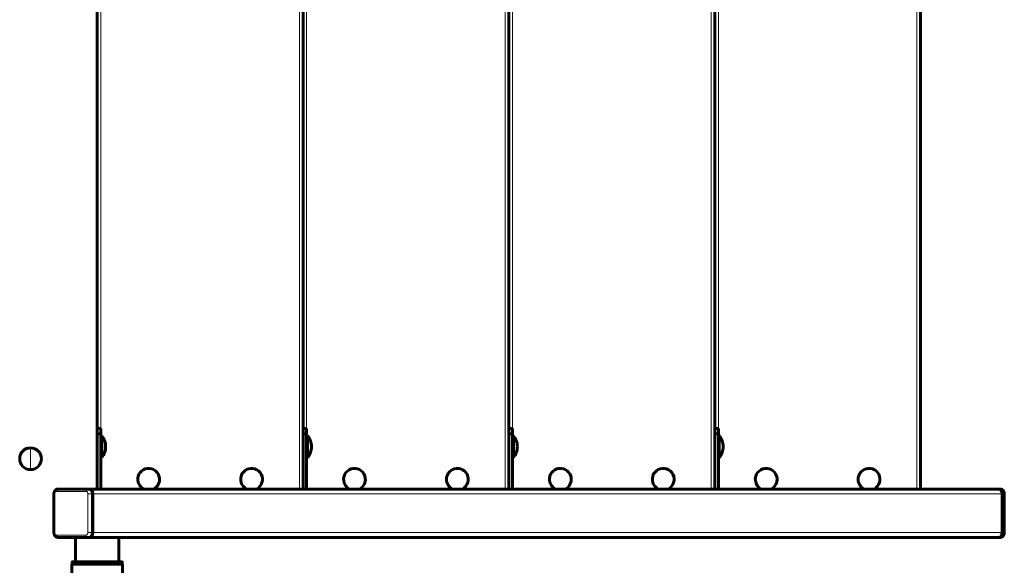
# Model space of a CAD drawing. Units: millimetres. Extents: x 198864 to 213092, y -10923 to 4575.
# Drawn here: x 203664 to 204477, y 578 to 1029 of the extents above; entities that cross this region are included whole.
import ezdxf

# ---------------------------------------------------------------- set-up
doc = ezdxf.new("R2010")
doc.units = ezdxf.units.MM
doc.linetypes.add('K5LT_BASIC', pattern=[0])
doc.linetypes.add('K5LT_THIN', pattern=[0])
doc.layers.add('Системный слой', color=7, linetype='Continuous')

msp = doc.modelspace()

# ---------------------------------------------------------------- linework, layer by layer
at = {"layer": 'Системный слой', "color": 5, "linetype": 'K5LT_BASIC', "lineweight": 60, "true_color": 0x0000ff}
for p, q in [((203728.09, 641.17), (203728.09, 1231.17)), ((203898.09, 641.17), (203898.09, 1231.17)), ((204068.09, 641.17), (204068.09, 1231.17)), ((204238.09, 641.17), (204238.09, 1231.17)), ((204408.09, 641.17), (204408.09, 1231.17)), ((203728.09, 641.17), (203728.09, 936.17)), ((203728.09, 691.17), (203731.09, 691.17)), ((203728.09, 686.78), (203731.09, 686.78)), ((203731.09, 686.78), (203731.09, 691.17)), ((203731.09, 641.17), (203731.09, 686.78)), ((203731.09, 685.17), (203731.82, 685.17)), ((203731.82, 685.17), (203731.82, 676.86)), ((203898.09, 691.17), (203901.09, 691.17)), ((203898.09, 686.78), (203901.09, 686.78)), ((203901.09, 686.78), (203901.09, 691.17)), ((203901.09, 641.17), (203901.09, 686.78)), ((203901.09, 685.17), (203901.82, 685.17)), ((203901.82, 685.17), (203901.82, 669.46)), ((204068.09, 691.17), (204071.09, 691.17)), ((204068.09, 686.78), (204071.09, 686.78)), ((204071.09, 686.78), (204071.09, 691.17)), ((204071.09, 641.17), (204071.09, 686.78)), ((204071.09, 685.17), (204071.82, 685.17)), ((204071.82, 685.17), (204071.82, 669.46)), ((204238.09, 691.17), (204241.09, 691.17)), ((204238.09, 686.78), (204241.09, 686.78)), ((204241.09, 686.78), (204241.09, 691.17)), ((204241.09, 641.17), (204241.09, 686.78)), ((204241.09, 685.17), (204241.82, 685.17)), ((204241.82, 685.17), (204241.82, 669.46)), ((203731.82, 676.86), (203731.82, 667.17)), ((203731.09, 667.17), (203731.82, 667.17)), ((203901.09, 667.17), (203901.82, 667.17)), ((203901.82, 669.46), (203901.82, 667.17)), ((204071.09, 667.17), (204071.82, 667.17)), ((204071.82, 669.46), (204071.82, 667.17)), ((204241.09, 667.17), (204241.82, 667.17)), ((204241.82, 669.46), (204241.82, 667.17)), ((203692.32, 605.17), (203692.32, 637.17)), ((203695.85, 641.17), (203720.24, 641.17)), ((203721.53, 641.17), (203720.24, 641.17)), ((203720.24, 641.17), (203721.53, 641.17)), ((203721.53, 641.17), (204472.43, 641.17)), ((203724.58, 637.17), (203724.58, 605.17)), ((203724.58, 637.17), (203724.58, 605.17)), ((204472.43, 641.17), (204448.03, 641.17)), ((204472.43, 641.17), (204473.72, 641.17)), ((204475.47, 605.17), (204475.47, 637.17)), ((204475.47, 637.17), (204475.47, 605.17)), ((204477.24, 605.17), (204477.24, 637.17)), ((203720.24, 601.17), (203695.85, 601.17)), ((203710.09, 601.17), (203710.09, 581.17)), ((203721.53, 601.17), (203720.24, 601.17)), ((203721.53, 601.17), (203734.95, 601.17)), ((203721.54, 601.17), (203746.09, 601.17)), ((203745.63, 601.17), (204472.43, 601.17)), ((203746.09, 601.17), (203746.09, 581.17)), ((204472.43, 601.17), (204473.72, 601.17)), ((203707.15, 579.17), (203749.04, 579.17)), ((203707.15, 543.46), (203707.15, 579.17)), ((203707.4, 580.67), (203707.4, 579.17)), ((203707.9, 581.17), (203748.29, 581.17)), ((203748.79, 580.67), (203748.79, 579.17)), ((203749.04, 543.46), (203749.04, 579.17))]:
    msp.add_line(p, q, dxfattribs=at)
at = {"layer": 'Системный слой', "color": 7, "linetype": 'K5LT_THIN', "lineweight": 18}
for p, q in [((203895.09, 641.17), (203895.09, 1231.17)), ((204065.09, 641.17), (204065.09, 1231.17)), ((204235.09, 641.17), (204235.09, 1231.17)), ((204405.09, 641.17), (204405.09, 1231.17)), ((203731.09, 691.17), (203731.09, 1181.17)), ((203901.09, 691.17), (203901.09, 1181.17)), ((204071.09, 691.17), (204071.09, 1181.17)), ((204241.09, 691.17), (204241.09, 1181.17)), ((203673.11, 675.17), (203673.09, 666.17)), ((203673.08, 657.17), (203673.09, 666.17)), ((203692.32, 637.17), (203693.03, 637.17)), ((203693.03, 605.17), (203693.03, 637.17)), ((203694.55, 639.17), (203718.94, 639.17)), ((203720.47, 637.17), (203720.47, 605.17)), ((203720.47, 637.17), (203723.29, 637.17)), ((203724.58, 637.17), (203723.29, 637.17)), ((203723.29, 637.17), (203723.29, 605.17)), ((203724.58, 637.17), (204475.47, 637.17)), ((204475.47, 637.17), (204476.77, 637.17)), ((204476.77, 605.17), (204476.77, 637.17)), ((204477.24, 637.17), (204476.77, 637.17)), ((203692.32, 605.17), (203693.03, 605.17)), ((203718.94, 603.17), (203694.55, 603.17)), ((203720.47, 605.17), (203723.29, 605.17)), ((203724.58, 605.17), (203723.29, 605.17)), ((203724.58, 605.17), (204475.47, 605.17)), ((204475.47, 605.17), (204476.77, 605.17)), ((204477.24, 605.17), (204476.77, 605.17)), ((203707.4, 580.67), (203748.79, 580.67))]:
    msp.add_line(p, q, dxfattribs=at)
at = {"layer": 'Системный слой', "color": 5, "linetype": 'K5LT_BASIC', "lineweight": 60, "true_color": 0x0000ff}
for centre, radius, start, end in [((203721.09, 676.17), 14, 0, 40.00523), ((203891.09, 676.17), 14, 0, 40.00523), ((204061.09, 676.17), 14, 0, 40.00523), ((204231.09, 676.17), 14, 0, 40.00523), ((203673.09, 666.17), 9, 89.90528, 179.90528), ((203673.09, 666.17), 9, 359.90528, 89.90528), ((203721.09, 676.17), 14, 319.99483, 0), ((203891.09, 676.17), 14, 319.99483, 0), ((204061.09, 676.17), 14, 319.99483, 0), ((204231.09, 676.17), 14, 319.99483, 0), ((203673.09, 666.17), 9, 179.90528, 269.90528), ((203673.09, 666.17), 9, 269.90528, 359.90528), ((203770.59, 649.17), 9, 6.78774, 186.78774), ((203855.59, 649.17), 9, 117.27076, 242.73399), ((203855.59, 649.17), 9, 297.27076, 117.27076), ((203940.59, 649.17), 9, 6.78774, 186.78774), ((204025.59, 649.17), 9, 117.27076, 242.73399), ((204025.59, 649.17), 9, 297.27076, 117.27076), ((204110.59, 649.17), 9, 6.78774, 186.78774), ((204195.59, 649.17), 9, 117.27076, 242.73399), ((204195.59, 649.17), 9, 297.27076, 117.27076), ((204280.59, 649.17), 9, 6.78774, 186.78774), ((204365.59, 649.17), 9, 117.27076, 242.73399), ((204365.59, 649.17), 9, 297.27076, 117.27076), ((203770.59, 649.17), 9, 186.78774, 242.73399), ((203770.59, 649.17), 9, 297.26607, 6.78774), ((203940.59, 649.17), 9, 186.78774, 242.73399), ((203940.59, 649.17), 9, 297.26607, 6.78774), ((204110.59, 649.17), 9, 186.78774, 242.73399), ((204110.59, 649.17), 9, 297.26607, 6.78774), ((204280.59, 649.17), 9, 186.78774, 242.73399), ((204280.59, 649.17), 9, 297.26607, 6.78774), ((203855.59, 649.17), 9, 297.26607, 297.27076), ((204025.59, 649.17), 9, 297.26607, 297.27076), ((204195.59, 649.17), 9, 297.26607, 297.27076), ((204365.59, 649.17), 9, 297.26607, 297.27076)]:
    msp.add_arc(centre, radius, start, end, dxfattribs=at)
at = {"layer": 'Системный слой', "color": 7, "linetype": 'K5LT_THIN', "lineweight": 18}
for centre, major_axis, ratio, start_param, end_param in [((203694.55, 637.17), (0, -2), 0.762217, 3.141593, 4.712389), ((203695.85, 639.17), (0, -2), 0.647322, 3.141593, 4.712389), ((203720.24, 639.17), (0, -2), 0.647322, 3.141593, 4.712389), ((203718.94, 637.17), (0, 2), 0.762217, 4.712389, 6.283185), ((203720.24, 637.17), (0, 4), 0.762217, 4.712389, 6.283185), ((204473.72, 637.17), (0, 4), 0.762217, 4.712389, 6.283185), ((203694.55, 605.17), (0, -2), 0.762217, 4.712389, 6.283185), ((203695.85, 603.17), (0, -2), 0.647322, 4.712389, 6.283185), ((203718.94, 605.17), (0, 2), 0.762217, 3.141593, 4.712389), ((203720.24, 603.17), (0, -2), 0.647322, 4.712389, 6.283185), ((203720.24, 605.17), (0, 4), 0.762217, 3.141593, 4.712389), ((204473.72, 605.17), (0, -4), 0.762217, 0, 1.570796)]:
    msp.add_ellipse(centre, major_axis=major_axis, ratio=ratio, start_param=start_param, end_param=end_param, dxfattribs=at)
at = {"layer": 'Системный слой', "color": 5, "linetype": 'K5LT_BASIC', "lineweight": 60, "true_color": 0x0000ff}
for centre, major_axis, start_param, end_param in [((203721.53, 637.17), (0, 4), 4.712389, 6.283185), ((203721.53, 637.17), (0, 4), 4.712389, 6.283185), ((204472.43, 637.17), (0, 4), 4.712389, 6.283185), ((204472.43, 637.17), (0, 4), 4.712389, 6.283185), ((203721.53, 605.17), (0, 4), 3.141593, 4.712389), ((203721.53, 605.17), (0, 4), 3.141593, 4.712389), ((204472.43, 605.17), (0, -4), 0, 1.570796), ((204472.43, 605.17), (0, -4), 0, 1.570796)]:
    msp.add_ellipse(centre, major_axis=major_axis, ratio=0.762217, start_param=start_param, end_param=end_param, dxfattribs=at)
for points, knots in [([(203695.85, 641.17), (203695.73, 641.17), (203695.49, 641.16), (203695.15, 641.1), (203694.81, 641), (203694.48, 640.87), (203694.16, 640.7), (203693.86, 640.49), (203693.58, 640.25), (203693.32, 639.98), (203693.08, 639.68), (203692.88, 639.35), (203692.7, 639), (203692.55, 638.63), (203692.44, 638.24), (203692.35, 637.75), (203692.32, 637.39), (203692.32, 637.17)], [0, 0, 0, 0, 1.088872, 2.178947, 3.273139, 4.374183, 5.484053, 6.60473, 7.737226, 8.882412, 10.040541, 11.211832, 12.396829, 13.596232, 14.812181, 16.04744, 18, 18, 18, 18]), ([(204473.72, 641.17), (204473.84, 641.17), (204474.07, 641.16), (204474.42, 641.1), (204474.76, 641), (204475.09, 640.87), (204475.41, 640.7), (204475.71, 640.49), (204475.99, 640.25), (204476.25, 639.98), (204476.48, 639.68), (204476.69, 639.35), (204476.87, 639), (204477.01, 638.63), (204477.13, 638.24), (204477.22, 637.75), (204477.24, 637.39), (204477.24, 637.17)], [0, 0, 0, 0, 1.088872, 2.178947, 3.273139, 4.374183, 5.484053, 6.60473, 7.737226, 8.882412, 10.040541, 11.211832, 12.396829, 13.596232, 14.812181, 16.04744, 18, 18, 18, 18]), ([(203695.85, 601.17), (203695.73, 601.17), (203695.49, 601.18), (203695.15, 601.24), (203694.81, 601.34), (203694.48, 601.47), (203694.16, 601.64), (203693.86, 601.85), (203693.58, 602.09), (203693.32, 602.36), (203693.08, 602.66), (203692.88, 602.99), (203692.7, 603.34), (203692.55, 603.71), (203692.44, 604.1), (203692.35, 604.59), (203692.32, 604.95), (203692.32, 605.17)], [0, 0, 0, 0, 1.088872, 2.178947, 3.273139, 4.374183, 5.484053, 6.60473, 7.737226, 8.882412, 10.040541, 11.211832, 12.396829, 13.596232, 14.812181, 16.04744, 18, 18, 18, 18]), ([(204473.72, 601.17), (204473.84, 601.17), (204474.07, 601.18), (204474.42, 601.24), (204474.76, 601.34), (204475.09, 601.47), (204475.41, 601.64), (204475.71, 601.85), (204475.99, 602.09), (204476.25, 602.36), (204476.48, 602.66), (204476.69, 602.99), (204476.87, 603.34), (204477.01, 603.71), (204477.13, 604.11), (204477.22, 604.59), (204477.24, 604.95), (204477.24, 605.17)], [0, 0, 0, 0, 1.088872, 2.178947, 3.273139, 4.374183, 5.484053, 6.60473, 7.737226, 8.882412, 10.040541, 11.211832, 12.396829, 13.596232, 14.812181, 16.04744, 18, 18, 18, 18]), ([(203707.4, 580.67), (203707.4, 580.71), (203707.41, 580.8), (203707.45, 580.92), (203707.52, 581.01), (203707.59, 581.07), (203707.7, 581.14), (203707.81, 581.17), (203707.88, 581.17), (203707.9, 581.17)], [0, 0, 0, 0, 1.657645, 3.30875, 4.679871, 5.897627, 7.025781, 9.496337, 10, 10, 10, 10]), ([(203748.29, 581.17), (203748.33, 581.17), (203748.41, 581.16), (203748.51, 581.12), (203748.59, 581.07), (203748.64, 581.03), (203748.68, 580.99), (203748.71, 580.94), (203748.76, 580.85), (203748.79, 580.75), (203748.79, 580.68), (203748.79, 580.67)], [0, 0, 0, 0, 2.072384, 3.515691, 5.052582, 6.129578, 6.730128, 7.595493, 8.75174, 11.512469, 12, 12, 12, 12])]:
    msp.add_open_spline(points, degree=3, knots=knots, dxfattribs=at)

doc.saveas('drawing.dxf')
